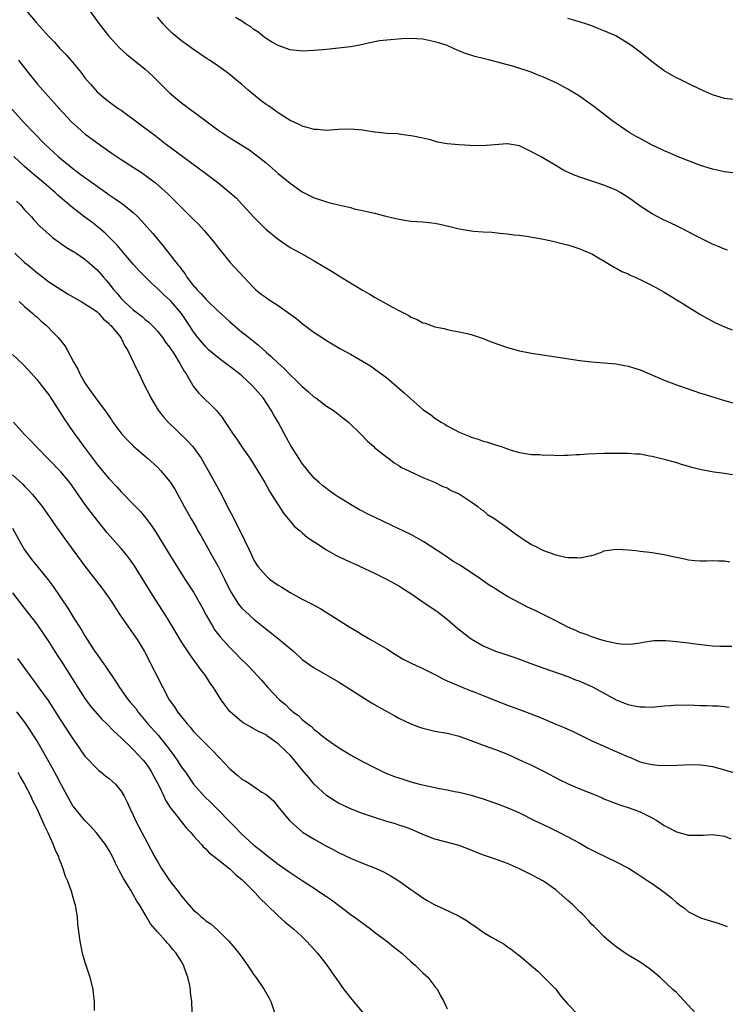
# Model space of a CAD drawing. Units: inches. Extents: x 2625000 to 2628000, y 1482000 to 1485000.
# Drawn here: x 2625568 to 2625685, y 1483423 to 1483586 of the extents above; entities that cross this region are included whole.
import ezdxf

# ---------------------------------------------------------------- set-up
doc = ezdxf.new("R2010")
doc.units = ezdxf.units.IN
doc.header["$MEASUREMENT"] = 0
doc.layers.add('LD26251482_2ft', color=5, linetype='Continuous')

msp = doc.modelspace()

# ---------------------------------------------------------------- linework, layer by layer
at = {"layer": 'LD26251482_2ft'}
for points, elevation in [([(2625569.23, 1483587.23), (2625571, 1483585.12), (2625572.04, 1483584.04), (2625573, 1483582.9), (2625573.96, 1483581.96), (2625574.8, 1483581), (2625575.88, 1483579.88), (2625576.65, 1483579), (2625578.31, 1483577), (2625579, 1483576.08), (2625579.89, 1483575), (2625581, 1483573.76), (2625581.84, 1483573), (2625583, 1483572.09), (2625583.64, 1483571.64), (2625584.52, 1483571), (2625585, 1483570.68), (2625588.28, 1483568.28), (2625589.95, 1483567), (2625590.56, 1483566.56), (2625592.53, 1483565), (2625593.95, 1483563.95), (2625595.2, 1483563), (2625597.96, 1483561), (2625599, 1483560.2), (2625599.71, 1483559.71), (2625601, 1483558.72), (2625603, 1483557.07), (2625604.09, 1483556.09), (2625605.07, 1483555.07), (2625607, 1483552.97), (2625608.97, 1483551), (2625611, 1483549.32), (2625613, 1483547.96), (2625613.61, 1483547.61), (2625614.75, 1483547), (2625617, 1483545.72), (2625619.96, 1483543.96), (2625621, 1483543.3), (2625622.44, 1483542.44), (2625623, 1483542.07), (2625625, 1483540.87), (2625626.21, 1483540.21), (2625627, 1483539.72), (2625629.95, 1483538.05), (2625631, 1483537.49), (2625632.65, 1483536.65), (2625633, 1483536.41), (2625634.03, 1483536.03), (2625635, 1483535.45), (2625635.38, 1483535.38), (2625637, 1483534.8), (2625638.5, 1483534.5), (2625639, 1483534.35), (2625639.79, 1483534.21), (2625641, 1483533.95), (2625642.31, 1483533.69), (2625643, 1483533.51), (2625645, 1483532.87), (2625646.33, 1483532.33), (2625649, 1483531.36), (2625651, 1483530.82), (2625653, 1483530.44), (2625657, 1483529.84), (2625661, 1483529.19), (2625662.97, 1483528.97), (2625665, 1483528.83), (2625667, 1483528.65), (2625668.38, 1483528.38), (2625669, 1483528.27), (2625671, 1483527.65), (2625675, 1483525.94), (2625677, 1483525.18), (2625678.64, 1483524.64), (2625681, 1483523.81), (2625681.62, 1483523.62), (2625685, 1483522.6), (2625687, 1483522.03)], 11160), ([(2625579.94, 1483587), (2625581.37, 1483585), (2625582.91, 1483583), (2625584.79, 1483581), (2625585.95, 1483579.95), (2625587, 1483579.12), (2625589, 1483577.48), (2625589.55, 1483577), (2625590.29, 1483576.29), (2625593, 1483573.59), (2625593.67, 1483573), (2625595, 1483571.92), (2625599, 1483568.93), (2625601, 1483567.46), (2625601.67, 1483567), (2625603, 1483566.12), (2625606.16, 1483564.16), (2625607.32, 1483563.32), (2625609, 1483561.95), (2625611, 1483560.21), (2625613, 1483558.58), (2625615, 1483557.17), (2625617, 1483556.15), (2625617.88, 1483555.88), (2625619, 1483555.5), (2625619.42, 1483555.42), (2625621, 1483555.02), (2625623, 1483554.55), (2625623.63, 1483554.37), (2625625, 1483554.09), (2625626.22, 1483553.78), (2625627, 1483553.63), (2625628.86, 1483553.14), (2625631, 1483552.63), (2625633, 1483552.32), (2625635, 1483552.19), (2625637, 1483551.96), (2625637.8, 1483551.8), (2625639.44, 1483551.44), (2625641, 1483551.06), (2625643, 1483550.69), (2625643.36, 1483550.64), (2625645, 1483550.51), (2625646.46, 1483550.46), (2625647.67, 1483550.33), (2625649, 1483550.22), (2625650.06, 1483550.06), (2625651, 1483549.98), (2625652.16, 1483549.84), (2625655, 1483549.34), (2625656.52, 1483549), (2625658.48, 1483548.48), (2625659, 1483548.36), (2625660.03, 1483548.03), (2625661, 1483547.74), (2625661.51, 1483547.51), (2625662.74, 1483547), (2625663, 1483546.88), (2625666.16, 1483545), (2625666.67, 1483544.67), (2625667, 1483544.54), (2625667.97, 1483543.97), (2625669, 1483543.56), (2625669.35, 1483543.35), (2625670.18, 1483543), (2625670.74, 1483542.74), (2625671, 1483542.65), (2625673, 1483541.67), (2625674.2, 1483541), (2625675, 1483540.54), (2625677.53, 1483539), (2625680.9, 1483536.9), (2625682.15, 1483536.15), (2625683.48, 1483535.48), (2625685, 1483534.78), (2625686.27, 1483534.27)], 11158), ([(2625685.49, 1483547.49), (2625685, 1483547.65), (2625684.07, 1483548.07), (2625683, 1483548.5), (2625680, 1483550), (2625678.12, 1483551), (2625677.37, 1483551.37), (2625677, 1483551.54), (2625674.66, 1483552.66), (2625673, 1483553.54), (2625671, 1483554.81), (2625669.74, 1483555.74), (2625669, 1483556.23), (2625667.77, 1483557), (2625667, 1483557.45), (2625665, 1483558.29), (2625661, 1483559.59), (2625659.97, 1483559.97), (2625659, 1483560.4), (2625658.59, 1483560.59), (2625657.93, 1483561), (2625657, 1483561.52), (2625654.46, 1483563), (2625653, 1483563.81), (2625651, 1483564.77), (2625649, 1483565.11), (2625648.89, 1483565.11), (2625646.93, 1483564.93), (2625644.78, 1483564.78), (2625642.84, 1483564.84), (2625640.96, 1483564.96), (2625639, 1483565.14), (2625637.4, 1483565.4), (2625636.24, 1483565.76), (2625633.66, 1483566.34), (2625633, 1483566.46), (2625631.34, 1483566.66), (2625630.76, 1483566.76), (2625629, 1483566.85), (2625627.07, 1483567.07), (2625627, 1483567.07), (2625625.34, 1483567.34), (2625625, 1483567.36), (2625623, 1483567.56), (2625621, 1483567.48), (2625619, 1483567.35), (2625617.47, 1483567.47), (2625617, 1483567.49), (2625615.84, 1483567.84), (2625615, 1483568.03), (2625614.38, 1483568.38), (2625613, 1483569.01), (2625611, 1483570.27), (2625609.4, 1483571.4), (2625609, 1483571.66), (2625608.22, 1483572.22), (2625607.26, 1483573), (2625606.03, 1483574.03), (2625605, 1483574.98), (2625603.86, 1483575.86), (2625603, 1483576.61), (2625601, 1483578.03), (2625599.61, 1483579), (2625599.23, 1483579.23), (2625598.01, 1483580.01), (2625597, 1483580.73), (2625595, 1483582.21), (2625593.46, 1483583.46), (2625592.44, 1483584.44), (2625591.93, 1483585), (2625591, 1483586.1)], 11156), ([(2625686.34, 1483560.34), (2625685, 1483560.49), (2625683, 1483560.93), (2625681, 1483561.55), (2625679, 1483562.31), (2625677, 1483563.1), (2625675.69, 1483563.69), (2625675, 1483563.94), (2625674.3, 1483564.3), (2625673, 1483564.88), (2625671, 1483565.99), (2625670.36, 1483566.36), (2625669.16, 1483567), (2625667, 1483568.51), (2625666.28, 1483569), (2625665, 1483570.04), (2625663.32, 1483571.32), (2625662.16, 1483572.16), (2625660.96, 1483573), (2625659, 1483574.18), (2625657.17, 1483575.17), (2625655, 1483576.16), (2625654.37, 1483576.37), (2625652.92, 1483577), (2625650.09, 1483577.91), (2625646.08, 1483579), (2625645, 1483579.24), (2625643.61, 1483579.61), (2625642.08, 1483580.08), (2625640.67, 1483580.67), (2625639.96, 1483581), (2625639, 1483581.4), (2625637.81, 1483581.81), (2625637, 1483582.05), (2625635, 1483582.44), (2625633, 1483582.56), (2625631.48, 1483582.52), (2625629, 1483582.32), (2625627.83, 1483582.17), (2625627, 1483582.03), (2625624.54, 1483581.46), (2625623, 1483581.17), (2625621, 1483580.95), (2625619, 1483580.78), (2625617, 1483580.59), (2625615, 1483580.5), (2625614.56, 1483580.56), (2625613, 1483580.72), (2625611, 1483581.4), (2625610.06, 1483581.94), (2625609, 1483582.58), (2625608.44, 1483583), (2625607.66, 1483583.66), (2625607, 1483584.07), (2625606.49, 1483584.49), (2625605.62, 1483585), (2625605, 1483585.43), (2625603.92, 1483586.08)], 11154), ([(2625687, 1483572.43), (2625685, 1483572.65), (2625683, 1483573.22), (2625681, 1483574.13), (2625679.08, 1483575.08), (2625677.73, 1483575.73), (2625677, 1483576.05), (2625676.39, 1483576.39), (2625675, 1483577.2), (2625673, 1483578.71), (2625671, 1483580.3), (2625670.09, 1483581), (2625669.46, 1483581.46), (2625669, 1483581.76), (2625666.94, 1483583), (2625665, 1483583.85), (2625664.17, 1483584.17), (2625663, 1483584.65), (2625661.97, 1483585), (2625660.54, 1483585.46), (2625659, 1483585.91)], 11152), ([(2625567.98, 1483579), (2625569.51, 1483577), (2625571.13, 1483575), (2625572.89, 1483573), (2625573.91, 1483571.91), (2625574.72, 1483571), (2625576.79, 1483568.79), (2625577.81, 1483567.81), (2625579, 1483566.79), (2625581, 1483565.31), (2625583.53, 1483563.53), (2625585, 1483562.54), (2625588.36, 1483560.36), (2625589, 1483559.9), (2625590.68, 1483558.68), (2625592.8, 1483556.8), (2625593.8, 1483555.8), (2625595, 1483554.57), (2625597, 1483552.58), (2625597.81, 1483551.81), (2625598.77, 1483550.77), (2625600.25, 1483549), (2625601, 1483547.98), (2625601.43, 1483547.43), (2625603, 1483545.52), (2625605.35, 1483543), (2625606.16, 1483542.16), (2625607, 1483541.26), (2625607.28, 1483541), (2625608.22, 1483540.22), (2625609, 1483539.63), (2625609.37, 1483539.37), (2625611, 1483538.31), (2625612.96, 1483536.96), (2625614.1, 1483536.1), (2625615, 1483535.36), (2625617, 1483533.88), (2625618.32, 1483533), (2625619, 1483532.55), (2625619.96, 1483531.96), (2625621.22, 1483531.22), (2625623, 1483530.24), (2625625, 1483529.11), (2625626.31, 1483528.31), (2625627, 1483527.84), (2625629, 1483526.35), (2625629.75, 1483525.75), (2625631.88, 1483523.88), (2625633, 1483522.84), (2625635, 1483521.12), (2625636.24, 1483520.24), (2625637, 1483519.64), (2625637.4, 1483519.4), (2625638.02, 1483519), (2625638.64, 1483518.64), (2625639, 1483518.39), (2625640.29, 1483517.71), (2625641, 1483517.35), (2625642.68, 1483516.68), (2625643, 1483516.51), (2625644.17, 1483516.17), (2625645, 1483515.82), (2625645.69, 1483515.69), (2625647, 1483515.21), (2625647.19, 1483515.19), (2625647.82, 1483515), (2625649.62, 1483514.38), (2625651, 1483513.98), (2625653, 1483513.62), (2625654.38, 1483513.62), (2625655, 1483513.53), (2625656.43, 1483513.57), (2625657, 1483513.49), (2625658.46, 1483513.54), (2625659, 1483513.5), (2625660.39, 1483513.61), (2625661, 1483513.62), (2625662.27, 1483513.73), (2625665, 1483513.84), (2625667, 1483513.86), (2625668.15, 1483513.85), (2625669, 1483513.87), (2625670.23, 1483513.77), (2625671, 1483513.73), (2625672.56, 1483513.44), (2625673, 1483513.37), (2625675, 1483512.85), (2625677, 1483512.3), (2625677.97, 1483511.97), (2625679, 1483511.69), (2625679.51, 1483511.51), (2625681.14, 1483511.14), (2625683.22, 1483510.78), (2625685, 1483510.54), (2625686.3, 1483510.3)], 11162), ([(2625565.94, 1483571.94), (2625569, 1483568.56), (2625570.45, 1483567), (2625572.42, 1483565), (2625574.56, 1483563), (2625577, 1483561.01), (2625578.17, 1483560.17), (2625579, 1483559.54), (2625579.32, 1483559.32), (2625581, 1483558.08), (2625581.65, 1483557.65), (2625582.54, 1483557), (2625583, 1483556.68), (2625584.02, 1483556.02), (2625585.19, 1483555.19), (2625587, 1483553.73), (2625587.77, 1483553), (2625588.37, 1483552.37), (2625589.32, 1483551.32), (2625590.24, 1483550.24), (2625591, 1483549.32), (2625592.07, 1483548.07), (2625594.46, 1483545), (2625594.71, 1483544.71), (2625595, 1483544.3), (2625595.58, 1483543.58), (2625595.9, 1483543), (2625597, 1483541.61), (2625597.29, 1483541.29), (2625597.51, 1483541), (2625598.25, 1483540.25), (2625599, 1483539.38), (2625599.21, 1483539.21), (2625601, 1483537.45), (2625601.51, 1483537), (2625603, 1483535.6), (2625603.32, 1483535.32), (2625605, 1483533.93), (2625605.53, 1483533.53), (2625607.73, 1483531.73), (2625609, 1483530.58), (2625609.85, 1483529.85), (2625611, 1483528.77), (2625611.94, 1483527.94), (2625613, 1483526.83), (2625613.96, 1483525.96), (2625615, 1483524.89), (2625616.04, 1483524.04), (2625617, 1483523.16), (2625617.25, 1483523), (2625619, 1483521.65), (2625620.1, 1483521), (2625620.62, 1483520.62), (2625621.71, 1483519.71), (2625622.67, 1483519), (2625624.71, 1483517), (2625625.82, 1483515.82), (2625626.8, 1483515), (2625627, 1483514.82), (2625629, 1483513.19), (2625629.28, 1483513), (2625630.25, 1483512.25), (2625631, 1483511.82), (2625631.47, 1483511.47), (2625632.53, 1483511), (2625633, 1483510.76), (2625633.39, 1483510.61), (2625635, 1483509.84), (2625636.93, 1483509.07), (2625638.32, 1483508.32), (2625639, 1483508.09), (2625639.66, 1483507.66), (2625641, 1483507.1), (2625643, 1483505.77), (2625644.12, 1483505), (2625644.58, 1483504.58), (2625645, 1483504.34), (2625645.71, 1483503.71), (2625646.94, 1483503), (2625649, 1483501.47), (2625649.67, 1483501), (2625650.41, 1483500.41), (2625651, 1483500.03), (2625651.6, 1483499.6), (2625653, 1483498.74), (2625653.5, 1483498.5), (2625655, 1483497.73), (2625657, 1483497.01), (2625658.63, 1483496.63), (2625659, 1483496.55), (2625660.55, 1483496.55), (2625661, 1483496.5), (2625662.89, 1483496.89), (2625663, 1483496.89), (2625663.38, 1483497), (2625664.57, 1483497.43), (2625665, 1483497.65), (2625666.17, 1483497.83), (2625667, 1483497.93), (2625668.1, 1483497.9), (2625669, 1483497.81), (2625670.29, 1483497.71), (2625671, 1483497.6), (2625672.56, 1483497.44), (2625673, 1483497.37), (2625675, 1483497.05), (2625676.69, 1483496.69), (2625677, 1483496.6), (2625678.34, 1483496.34), (2625679, 1483496.19), (2625680.08, 1483496.08), (2625681, 1483496.03), (2625682.01, 1483496.01), (2625683, 1483496.07), (2625684, 1483496), (2625685, 1483496), (2625685.87, 1483495.87)], 11164), ([(2625686.18, 1483481.82), (2625685, 1483481.79), (2625684.19, 1483481.81), (2625683, 1483481.87), (2625682.04, 1483481.96), (2625679.74, 1483482.26), (2625679, 1483482.38), (2625677, 1483482.6), (2625675.27, 1483482.73), (2625673.26, 1483482.74), (2625671.5, 1483482.5), (2625671, 1483482.39), (2625669.79, 1483482.21), (2625669, 1483482.13), (2625667.8, 1483482.2), (2625667, 1483482.31), (2625665.28, 1483482.72), (2625664.34, 1483483), (2625663.33, 1483483.33), (2625663, 1483483.41), (2625661.88, 1483483.88), (2625661, 1483484.13), (2625660.43, 1483484.43), (2625658.99, 1483485.01), (2625657, 1483486.08), (2625653.72, 1483487.72), (2625652.35, 1483488.35), (2625651, 1483489.05), (2625649, 1483490.11), (2625647.58, 1483491), (2625647, 1483491.35), (2625646, 1483492), (2625644.83, 1483492.83), (2625644.62, 1483493), (2625641.24, 1483495.24), (2625639.98, 1483495.98), (2625639, 1483496.64), (2625638.77, 1483496.77), (2625638.45, 1483497), (2625635.15, 1483499.15), (2625633.88, 1483499.88), (2625633, 1483500.35), (2625631.73, 1483501), (2625631, 1483501.34), (2625629.85, 1483501.85), (2625627, 1483503.26), (2625625.78, 1483503.78), (2625625, 1483504.26), (2625624.47, 1483504.48), (2625623, 1483505.34), (2625622.09, 1483505.91), (2625621, 1483506.56), (2625620.34, 1483507), (2625619.56, 1483507.56), (2625619, 1483507.98), (2625618.44, 1483508.44), (2625617.79, 1483509), (2625617, 1483509.74), (2625615.92, 1483511), (2625615, 1483512.14), (2625614.43, 1483513), (2625613.16, 1483515), (2625613, 1483515.28), (2625612.41, 1483516.41), (2625611.02, 1483519), (2625610.26, 1483520.26), (2625609.85, 1483521), (2625608.5, 1483523), (2625606.78, 1483525), (2625605.87, 1483525.87), (2625605, 1483526.66), (2625604.59, 1483527), (2625603, 1483528.23), (2625602.54, 1483528.54), (2625601, 1483529.7), (2625599.48, 1483531), (2625599, 1483531.46), (2625598.29, 1483532.29), (2625597.71, 1483533), (2625597, 1483533.95), (2625596.32, 1483535), (2625594.98, 1483536.98), (2625593.26, 1483539), (2625593, 1483539.28), (2625592.09, 1483540.09), (2625591, 1483541.14), (2625590.01, 1483542.01), (2625588.03, 1483544.03), (2625587, 1483545.19), (2625585.43, 1483547), (2625584.32, 1483548.32), (2625582.34, 1483550.34), (2625581.25, 1483551.25), (2625580.12, 1483552.12), (2625578.97, 1483552.97), (2625577, 1483554.51), (2625574.58, 1483556.58), (2625574.13, 1483557), (2625571.78, 1483559), (2625570.26, 1483560.26), (2625569, 1483561.39), (2625567.23, 1483563)], 11166), ([(2625567.64, 1483555.64), (2625568.3, 1483555), (2625569, 1483554.21), (2625570.13, 1483553), (2625570.54, 1483552.54), (2625571.5, 1483551.5), (2625573.6, 1483549.6), (2625575.94, 1483547.95), (2625577, 1483547.36), (2625577.21, 1483547.21), (2625577.55, 1483547), (2625579, 1483546.02), (2625580.16, 1483545), (2625581, 1483544.24), (2625582.07, 1483543), (2625582.51, 1483542.51), (2625583, 1483541.93), (2625583.72, 1483541), (2625584.34, 1483540.34), (2625585, 1483539.51), (2625585.47, 1483539), (2625587, 1483537.61), (2625587.79, 1483537), (2625588.49, 1483536.49), (2625589, 1483536.01), (2625589.58, 1483535.58), (2625590.57, 1483534.57), (2625591, 1483534.06), (2625591.83, 1483533), (2625592.31, 1483532.31), (2625593, 1483531.41), (2625593.81, 1483530.18), (2625594.57, 1483529), (2625594.7, 1483528.7), (2625595, 1483528.22), (2625595.43, 1483527.43), (2625595.74, 1483527), (2625596.8, 1483525.2), (2625596.94, 1483524.94), (2625597.83, 1483523.83), (2625600.85, 1483520.85), (2625601, 1483520.65), (2625601.76, 1483519.76), (2625602.21, 1483519), (2625603.55, 1483517), (2625604.15, 1483516.15), (2625605, 1483514.88), (2625606.32, 1483513), (2625607, 1483511.96), (2625607.61, 1483511), (2625608.79, 1483509), (2625609.58, 1483507.58), (2625609.93, 1483507), (2625611, 1483505.27), (2625611.9, 1483503.9), (2625612.67, 1483503), (2625613, 1483502.59), (2625613.73, 1483501.73), (2625614.65, 1483501), (2625614.82, 1483500.82), (2625615, 1483500.68), (2625615.89, 1483499.89), (2625617, 1483499.18), (2625617.1, 1483499.1), (2625619, 1483497.84), (2625620.47, 1483497), (2625621, 1483496.72), (2625623, 1483495.79), (2625623.57, 1483495.57), (2625627, 1483493.99), (2625628.99, 1483492.99), (2625631, 1483491.86), (2625631.52, 1483491.52), (2625633, 1483490.6), (2625635, 1483489.24), (2625637.5, 1483487.5), (2625638.11, 1483487), (2625639, 1483486.32), (2625640.81, 1483484.81), (2625643, 1483483.11), (2625645, 1483481.9), (2625647, 1483481.03), (2625648.55, 1483480.55), (2625650.06, 1483480.06), (2625651, 1483479.72), (2625652.87, 1483479), (2625654.43, 1483478.42), (2625656.16, 1483477.84), (2625659, 1483476.86), (2625660.31, 1483476.31), (2625661, 1483476.07), (2625661.72, 1483475.72), (2625663.11, 1483475.11), (2625667, 1483472.99), (2625668.43, 1483472.43), (2625669, 1483472.19), (2625670, 1483472), (2625671, 1483471.79), (2625671.8, 1483471.8), (2625673, 1483471.76), (2625673.87, 1483471.87), (2625675, 1483471.98), (2625676.05, 1483472.05), (2625677, 1483472.15), (2625678.12, 1483472.12), (2625679, 1483472.14), (2625681, 1483472.04), (2625682.04, 1483472.04), (2625683, 1483471.98), (2625683.97, 1483471.97), (2625685, 1483471.87), (2625685.76, 1483471.76)], 11168), ([(2625567.39, 1483547), (2625569, 1483545.48), (2625569.56, 1483545), (2625571, 1483543.8), (2625571.46, 1483543.46), (2625573, 1483542.27), (2625575, 1483540.99), (2625576.23, 1483540.23), (2625577, 1483539.78), (2625577.47, 1483539.47), (2625578.34, 1483539), (2625579, 1483538.61), (2625580.11, 1483537.89), (2625581, 1483537.27), (2625581.3, 1483537), (2625582.05, 1483536.05), (2625583, 1483535.32), (2625583.14, 1483535.14), (2625583.31, 1483535), (2625584.78, 1483533.22), (2625585, 1483532.91), (2625585.6, 1483531.6), (2625586.04, 1483531), (2625587.63, 1483527.63), (2625587.96, 1483527), (2625588.83, 1483525.17), (2625589.62, 1483523.62), (2625589.89, 1483523), (2625591.1, 1483521), (2625591.93, 1483519.93), (2625592.78, 1483519), (2625595.96, 1483515.96), (2625596.83, 1483515), (2625597, 1483514.8), (2625598.27, 1483513), (2625598.55, 1483512.55), (2625599.44, 1483511), (2625600.53, 1483509), (2625601.39, 1483507.39), (2625603, 1483504.26), (2625603.45, 1483503.45), (2625605.44, 1483499.44), (2625606.18, 1483497.82), (2625606.57, 1483497), (2625607, 1483496.14), (2625607.42, 1483495.42), (2625607.72, 1483495), (2625609, 1483493.5), (2625609.6, 1483493), (2625611, 1483492), (2625611.64, 1483491.64), (2625613, 1483490.77), (2625615, 1483489.67), (2625616.78, 1483488.78), (2625618.07, 1483488.07), (2625619.31, 1483487.31), (2625622.91, 1483485), (2625624.24, 1483484.24), (2625625, 1483483.76), (2625626.34, 1483483), (2625629, 1483481.43), (2625630.48, 1483480.48), (2625631.74, 1483479.74), (2625633.15, 1483479), (2625635, 1483478.17), (2625637, 1483477.17), (2625637.29, 1483477), (2625638.41, 1483476.41), (2625639, 1483476.15), (2625639.77, 1483475.77), (2625641.62, 1483475), (2625643, 1483474.49), (2625643.86, 1483474.14), (2625645, 1483473.7), (2625647, 1483472.87), (2625649, 1483472.08), (2625651.27, 1483471.27), (2625654.18, 1483470.18), (2625657, 1483468.95), (2625658.38, 1483468.38), (2625659, 1483468.09), (2625659.77, 1483467.77), (2625663, 1483466.21), (2625665.64, 1483465), (2625666.59, 1483464.59), (2625667, 1483464.44), (2625669, 1483463.55), (2625669.41, 1483463.41), (2625670.33, 1483463), (2625671, 1483462.72), (2625671.41, 1483462.59), (2625673, 1483462.24), (2625673.87, 1483462.13), (2625675.92, 1483462.08), (2625678.21, 1483462.21), (2625679, 1483462.24), (2625681, 1483462.22), (2625681.9, 1483462.1), (2625683, 1483461.91), (2625685, 1483461.4), (2625687, 1483460.77)], 11170), ([(2625568.12, 1483539), (2625569, 1483538.19), (2625570.38, 1483537), (2625570.69, 1483536.69), (2625571, 1483536.44), (2625571.75, 1483535.75), (2625572.61, 1483535), (2625573.81, 1483533.81), (2625574.56, 1483533), (2625575.64, 1483531.64), (2625576.02, 1483531), (2625577.12, 1483529), (2625577.8, 1483527.8), (2625578.16, 1483527), (2625579, 1483525.5), (2625579.33, 1483525), (2625580.03, 1483524.03), (2625581, 1483522.63), (2625582.59, 1483520.59), (2625583, 1483519.94), (2625583.39, 1483519.39), (2625583.62, 1483519), (2625585.08, 1483517), (2625586.02, 1483516.02), (2625587.04, 1483515.04), (2625589.38, 1483513), (2625591, 1483511.51), (2625591.51, 1483511), (2625593, 1483509.24), (2625593.16, 1483509), (2625593.87, 1483507.87), (2625595, 1483505.84), (2625595.45, 1483505), (2625596.58, 1483503), (2625597.47, 1483501.47), (2625597.72, 1483501), (2625598.19, 1483500.19), (2625599.97, 1483497), (2625601.07, 1483495.07), (2625602.13, 1483493), (2625603.05, 1483491.05), (2625604.34, 1483489), (2625604.62, 1483488.61), (2625605, 1483488.18), (2625605.59, 1483487.59), (2625607, 1483486.35), (2625608.61, 1483485), (2625609.95, 1483483.95), (2625611.09, 1483483.09), (2625613, 1483481.48), (2625613.61, 1483481), (2625615, 1483479.67), (2625617, 1483478.27), (2625621, 1483475.94), (2625626.48, 1483472.48), (2625627.75, 1483471.75), (2625629.13, 1483471), (2625630.32, 1483470.32), (2625631, 1483469.96), (2625633, 1483469), (2625634.44, 1483468.44), (2625635, 1483468.26), (2625637, 1483467.79), (2625639, 1483467.45), (2625641, 1483466.93), (2625644.24, 1483465.76), (2625645, 1483465.46), (2625647, 1483464.74), (2625649, 1483463.95), (2625651, 1483463.06), (2625653, 1483462.13), (2625655, 1483461.13), (2625657.71, 1483459.71), (2625659.05, 1483459.05), (2625661, 1483458.23), (2625664.07, 1483457), (2625664.72, 1483456.72), (2625665, 1483456.59), (2625667, 1483455.78), (2625667.57, 1483455.57), (2625669, 1483455.12), (2625671, 1483454.4), (2625673, 1483453.43), (2625673.74, 1483453), (2625675, 1483452.17), (2625675.77, 1483451.77), (2625677, 1483451.08), (2625679, 1483450.57), (2625679.47, 1483450.53), (2625681.45, 1483450.55), (2625683, 1483450.68), (2625685, 1483450.38), (2625686.05, 1483449.95)], 11172), ([(2625567, 1483530.22), (2625568.64, 1483528.64), (2625569.62, 1483527.62), (2625571, 1483526.08), (2625572.36, 1483524.36), (2625573, 1483523.54), (2625574, 1483522), (2625574.77, 1483520.77), (2625575, 1483520.45), (2625575.55, 1483519.55), (2625577, 1483517.43), (2625578.01, 1483516.01), (2625578.75, 1483515), (2625580.24, 1483513), (2625580.58, 1483512.58), (2625581, 1483512), (2625583, 1483509.58), (2625584.27, 1483508.27), (2625585, 1483507.47), (2625585.24, 1483507.24), (2625587, 1483505.42), (2625588.18, 1483504.18), (2625589.08, 1483503.08), (2625589.95, 1483501.95), (2625590.75, 1483500.75), (2625593, 1483497.09), (2625595.57, 1483493), (2625597, 1483490.82), (2625598.39, 1483488.39), (2625599.1, 1483487), (2625600.23, 1483485), (2625600.53, 1483484.52), (2625601.41, 1483483.41), (2625603, 1483481.65), (2625603.67, 1483481), (2625605, 1483479.6), (2625605.66, 1483479), (2625606.32, 1483478.32), (2625608.24, 1483476.24), (2625609.31, 1483475), (2625611.22, 1483473), (2625612.2, 1483472.2), (2625613, 1483471.36), (2625613.21, 1483471.21), (2625613.45, 1483471), (2625614.36, 1483470.36), (2625615, 1483469.7), (2625615.9, 1483469), (2625616.54, 1483468.54), (2625617, 1483468.05), (2625617.61, 1483467.61), (2625618.32, 1483467), (2625619, 1483466.45), (2625621, 1483465.07), (2625623, 1483463.88), (2625625, 1483462.77), (2625627, 1483461.74), (2625628.52, 1483461), (2625628.85, 1483460.85), (2625630.28, 1483460.28), (2625631, 1483460.03), (2625633, 1483459.38), (2625634.41, 1483459), (2625635.19, 1483458.81), (2625637, 1483458.44), (2625637.74, 1483458.27), (2625639, 1483458.04), (2625640.21, 1483457.79), (2625641, 1483457.66), (2625643, 1483457.2), (2625645, 1483456.58), (2625647.64, 1483455.64), (2625649.07, 1483455.07), (2625651, 1483454.23), (2625653.5, 1483453), (2625655.88, 1483451.88), (2625657.65, 1483451), (2625659, 1483450.3), (2625661, 1483449.22), (2625662.4, 1483448.4), (2625663.71, 1483447.71), (2625667, 1483446.15), (2625669.06, 1483445.06), (2625670.3, 1483444.3), (2625672.29, 1483443), (2625673, 1483442.52), (2625675, 1483441.09), (2625676.17, 1483440.17), (2625677, 1483439.41), (2625677.24, 1483439.24), (2625677.54, 1483439), (2625678.38, 1483438.38), (2625679, 1483437.85), (2625681, 1483436.83), (2625682.43, 1483436.43), (2625683, 1483436.22), (2625683.95, 1483435.95), (2625685.4, 1483435.4)], 11174), ([(2625680.25, 1483421), (2625677, 1483424.45), (2625676.42, 1483425), (2625674.25, 1483427), (2625673, 1483428.05), (2625672.47, 1483428.47), (2625671, 1483429.51), (2625670.08, 1483430.08), (2625669, 1483430.69), (2625667, 1483432.03), (2625666.49, 1483432.49), (2625665.86, 1483433), (2625665, 1483433.73), (2625663.75, 1483435), (2625663.39, 1483435.39), (2625663, 1483435.75), (2625662.41, 1483436.41), (2625661.45, 1483437.45), (2625661, 1483437.85), (2625659.85, 1483439), (2625659.41, 1483439.41), (2625659, 1483439.74), (2625657.59, 1483441), (2625657, 1483441.48), (2625655, 1483442.91), (2625653, 1483444), (2625652.32, 1483444.32), (2625651, 1483444.98), (2625649, 1483445.84), (2625647, 1483446.58), (2625645.2, 1483447.2), (2625643.75, 1483447.75), (2625643, 1483448.07), (2625641, 1483448.83), (2625638.48, 1483449.52), (2625637, 1483449.9), (2625635, 1483450.68), (2625633.39, 1483451.39), (2625633, 1483451.53), (2625631.95, 1483451.95), (2625631, 1483452.22), (2625630.43, 1483452.43), (2625629, 1483452.84), (2625627, 1483453.47), (2625625, 1483454.13), (2625623, 1483454.9), (2625621, 1483455.87), (2625620.28, 1483456.28), (2625619, 1483457.1), (2625617, 1483459), (2625616.1, 1483460.1), (2625615, 1483461.39), (2625613.38, 1483463.38), (2625613, 1483463.8), (2625612.37, 1483464.37), (2625611, 1483465.7), (2625609.08, 1483467.08), (2625609, 1483467.15), (2625607.73, 1483467.73), (2625607, 1483468.19), (2625605.57, 1483469), (2625605.19, 1483469.19), (2625605, 1483469.33), (2625603.03, 1483471.03), (2625602.15, 1483472.15), (2625601.54, 1483473), (2625600.28, 1483475), (2625599.76, 1483475.76), (2625598.98, 1483477), (2625598.1, 1483478.1), (2625597.48, 1483479), (2625597.26, 1483479.26), (2625596.41, 1483480.41), (2625595, 1483482.59), (2625593.57, 1483485), (2625592.33, 1483487), (2625590.25, 1483490.25), (2625587.19, 1483495.19), (2625586.37, 1483496.37), (2625585.89, 1483497), (2625585, 1483498.08), (2625582.67, 1483500.67), (2625581, 1483502.74), (2625580.02, 1483504.02), (2625579, 1483505.41), (2625577, 1483508.3), (2625576.48, 1483509), (2625575, 1483510.75), (2625573, 1483512.82), (2625570.83, 1483515), (2625569.97, 1483515.97), (2625568.94, 1483517), (2625567.16, 1483519)], 11176), ([(2625567, 1483510.29), (2625568.7, 1483508.7), (2625569, 1483508.36), (2625569.69, 1483507.69), (2625570.31, 1483507), (2625571.91, 1483505), (2625573.32, 1483503), (2625573.99, 1483501.99), (2625575, 1483500.6), (2625575.66, 1483499.66), (2625579, 1483495.11), (2625581.67, 1483491.67), (2625582.16, 1483491), (2625583, 1483489.8), (2625583.54, 1483489), (2625584.1, 1483488.1), (2625584.84, 1483487), (2625586.22, 1483485), (2625587, 1483483.93), (2625587.63, 1483483), (2625588.88, 1483481), (2625589, 1483480.78), (2625591.9, 1483475), (2625592.97, 1483473), (2625593.82, 1483471.82), (2625594.33, 1483471), (2625595, 1483470.14), (2625595.92, 1483469), (2625596.44, 1483468.44), (2625597, 1483467.75), (2625597.72, 1483467), (2625599, 1483465.69), (2625600.36, 1483464.36), (2625601, 1483463.64), (2625601.32, 1483463.32), (2625603, 1483461.52), (2625604.38, 1483460.38), (2625605, 1483459.83), (2625605.55, 1483459.55), (2625606.42, 1483459), (2625608.3, 1483457.7), (2625609, 1483457.27), (2625610.22, 1483456.22), (2625611, 1483455.25), (2625611.17, 1483455), (2625612.88, 1483453), (2625613.97, 1483451.97), (2625615.07, 1483451.07), (2625617, 1483449.86), (2625619, 1483448.74), (2625620.15, 1483448.15), (2625621, 1483447.67), (2625623, 1483446.73), (2625625, 1483445.89), (2625627.23, 1483445), (2625628.46, 1483444.46), (2625629.75, 1483443.75), (2625631, 1483442.98), (2625633, 1483441.56), (2625633.82, 1483441), (2625635, 1483440.16), (2625635.72, 1483439.72), (2625637, 1483438.98), (2625638.37, 1483438.37), (2625641, 1483437.14), (2625642.34, 1483436.34), (2625643, 1483435.85), (2625643.52, 1483435.52), (2625645, 1483434.49), (2625646.34, 1483433.66), (2625648.46, 1483432.46), (2625649, 1483432.02), (2625649.65, 1483431.65), (2625650.43, 1483431), (2625650.77, 1483430.77), (2625654.02, 1483428.02), (2625655, 1483427.09), (2625657, 1483425.04), (2625657.87, 1483423.87), (2625658.63, 1483423), (2625659, 1483422.54), (2625660.75, 1483420.75)], 11178), ([(2625567, 1483501.45), (2625568.31, 1483499), (2625569, 1483497.83), (2625569.59, 1483497), (2625570.2, 1483496.2), (2625571, 1483495.18), (2625572.89, 1483492.89), (2625573.74, 1483491.74), (2625576.16, 1483488.16), (2625577, 1483486.8), (2625578.48, 1483484.48), (2625579, 1483483.58), (2625580.65, 1483481), (2625581, 1483480.47), (2625581.63, 1483479.63), (2625582.06, 1483479), (2625582.46, 1483478.46), (2625584.08, 1483476.08), (2625584.74, 1483475), (2625586.18, 1483473), (2625586.56, 1483472.56), (2625587.46, 1483471.46), (2625587.77, 1483471), (2625589.43, 1483469), (2625591.1, 1483467.1), (2625592.8, 1483465), (2625593.74, 1483463.74), (2625594.26, 1483463), (2625595, 1483461.84), (2625595.63, 1483461), (2625597, 1483459.02), (2625598.75, 1483457), (2625599.9, 1483455.9), (2625601, 1483454.8), (2625603, 1483452.75), (2625603.88, 1483451.88), (2625604.7, 1483451), (2625605, 1483450.72), (2625607, 1483448.91), (2625608.09, 1483448.09), (2625609, 1483447.3), (2625611, 1483445.76), (2625613, 1483444.34), (2625613.82, 1483443.82), (2625615, 1483443.04), (2625617, 1483441.74), (2625618.11, 1483441), (2625619, 1483440.38), (2625619.83, 1483439.83), (2625621, 1483438.95), (2625622.13, 1483438.13), (2625623, 1483437.42), (2625623.6, 1483437), (2625626.32, 1483435), (2625627, 1483434.48), (2625629, 1483433), (2625630.09, 1483432.09), (2625631.49, 1483431), (2625633, 1483429.6), (2625633.71, 1483429), (2625635, 1483427.71), (2625635.79, 1483427), (2625637, 1483425.49), (2625637.42, 1483425), (2625637.94, 1483423.94), (2625638.47, 1483423), (2625639, 1483421.78)], 11180), ([(2625567, 1483490.71), (2625568.6, 1483488.6), (2625569, 1483488.1), (2625571, 1483485.5), (2625571.36, 1483485), (2625573, 1483482.59), (2625574.39, 1483480.39), (2625575, 1483479.47), (2625577.82, 1483475), (2625579, 1483473.19), (2625579.94, 1483471.94), (2625581, 1483470.66), (2625581.78, 1483469.78), (2625582.6, 1483469), (2625583.77, 1483467.77), (2625585, 1483466.66), (2625586.88, 1483464.88), (2625587, 1483464.77), (2625588.66, 1483463), (2625589, 1483462.58), (2625589.64, 1483461.64), (2625590.05, 1483461), (2625591.22, 1483458.78), (2625592.06, 1483457), (2625592.35, 1483456.35), (2625593.13, 1483455.13), (2625594.24, 1483453.76), (2625595.76, 1483451.76), (2625596.55, 1483451), (2625597, 1483450.43), (2625598.3, 1483449), (2625598.61, 1483448.61), (2625599, 1483448.3), (2625599.6, 1483447.6), (2625600.43, 1483447), (2625603, 1483444.96), (2625603.99, 1483443.99), (2625605, 1483443.21), (2625605.23, 1483443), (2625607.21, 1483441), (2625608.04, 1483440.04), (2625609.16, 1483439), (2625611, 1483437.19), (2625612.15, 1483436.15), (2625613.53, 1483435), (2625615, 1483433.68), (2625615.71, 1483433), (2625617, 1483431.61), (2625617.54, 1483431), (2625619.1, 1483429), (2625621, 1483426.22), (2625621.92, 1483425), (2625622.37, 1483424.37), (2625623, 1483423.6), (2625623.28, 1483423.28), (2625625.18, 1483421)], 11182), ([(2625567.8, 1483479.8), (2625569.84, 1483477), (2625570.35, 1483476.35), (2625571.2, 1483475.2), (2625572.89, 1483472.89), (2625573.67, 1483471.67), (2625575, 1483469.53), (2625576.68, 1483467), (2625577, 1483466.49), (2625578.06, 1483465), (2625578.44, 1483464.44), (2625579, 1483463.65), (2625579.29, 1483463.29), (2625581, 1483461.54), (2625581.29, 1483461.29), (2625581.7, 1483461), (2625582.4, 1483460.4), (2625583, 1483459.94), (2625584.05, 1483459), (2625585, 1483457.84), (2625585.5, 1483457), (2625586, 1483456), (2625586.44, 1483455), (2625587, 1483453.87), (2625587.38, 1483453), (2625587.94, 1483451.94), (2625588.41, 1483451), (2625589.32, 1483449.32), (2625590.54, 1483447), (2625591, 1483446.19), (2625591.7, 1483445), (2625593, 1483443.06), (2625594.59, 1483441), (2625595, 1483440.43), (2625595.68, 1483439.68), (2625596.23, 1483439), (2625597, 1483438.12), (2625597.62, 1483437.62), (2625598.26, 1483437), (2625598.68, 1483436.68), (2625599, 1483436.37), (2625599.84, 1483435.84), (2625601, 1483434.78), (2625602.84, 1483433), (2625603.85, 1483431.85), (2625604.52, 1483431), (2625605, 1483430.31), (2625605.95, 1483429), (2625606.36, 1483428.36), (2625607, 1483427.41), (2625607.3, 1483427), (2625608.67, 1483425), (2625609.51, 1483423.51), (2625609.77, 1483423), (2625610.44, 1483421)], 11184), ([(2625596.74, 1483421.26), (2625596.7, 1483423), (2625596.48, 1483424.48), (2625596.47, 1483425), (2625596.36, 1483425.64), (2625596.04, 1483427), (2625595.74, 1483427.74), (2625595.34, 1483429), (2625595, 1483429.59), (2625594.13, 1483431), (2625593.58, 1483431.58), (2625593, 1483432.32), (2625592.65, 1483432.65), (2625592.38, 1483433), (2625591, 1483434.52), (2625589.84, 1483435.84), (2625589.21, 1483437), (2625589.12, 1483437.12), (2625588.04, 1483439), (2625587.61, 1483439.61), (2625587, 1483440.72), (2625586.59, 1483441.41), (2625585.36, 1483443.36), (2625585, 1483444.09), (2625584.67, 1483444.67), (2625584.08, 1483445.92), (2625583.55, 1483447), (2625583, 1483448.01), (2625582.41, 1483449), (2625580.86, 1483451), (2625579.96, 1483451.96), (2625578.97, 1483452.97), (2625577.3, 1483455), (2625577, 1483455.42), (2625576.41, 1483456.41), (2625576.09, 1483457), (2625575, 1483459.06), (2625574.35, 1483460.35), (2625573.64, 1483461.64), (2625572.2, 1483464.2), (2625571, 1483466.24), (2625570.54, 1483467), (2625569.93, 1483467.93), (2625569.12, 1483469.12), (2625567.7, 1483471)], 11186), ([(2625567.88, 1483461), (2625568.24, 1483460.24), (2625569, 1483459), (2625570.01, 1483457), (2625570.31, 1483456.31), (2625571.03, 1483454.97), (2625571.92, 1483453), (2625572.21, 1483452.21), (2625572.86, 1483451), (2625573.75, 1483449), (2625574.06, 1483448.06), (2625574.59, 1483447), (2625574.68, 1483446.68), (2625575, 1483445.9), (2625575.35, 1483445), (2625575.74, 1483443.74), (2625576.08, 1483443), (2625576.72, 1483441.28), (2625577, 1483440.28), (2625577.26, 1483439.26), (2625577.35, 1483439), (2625577.45, 1483438.55), (2625577.68, 1483437), (2625577.78, 1483435.78), (2625578.12, 1483433), (2625578.56, 1483431), (2625579, 1483429.53), (2625579.83, 1483427), (2625580.28, 1483425), (2625580.33, 1483424.33), (2625580.52, 1483423), (2625580.53, 1483421.47)], 11188)]:
    msp.add_lwpolyline(points, dxfattribs=dict(at, elevation=elevation))

doc.saveas('drawing.dxf')
